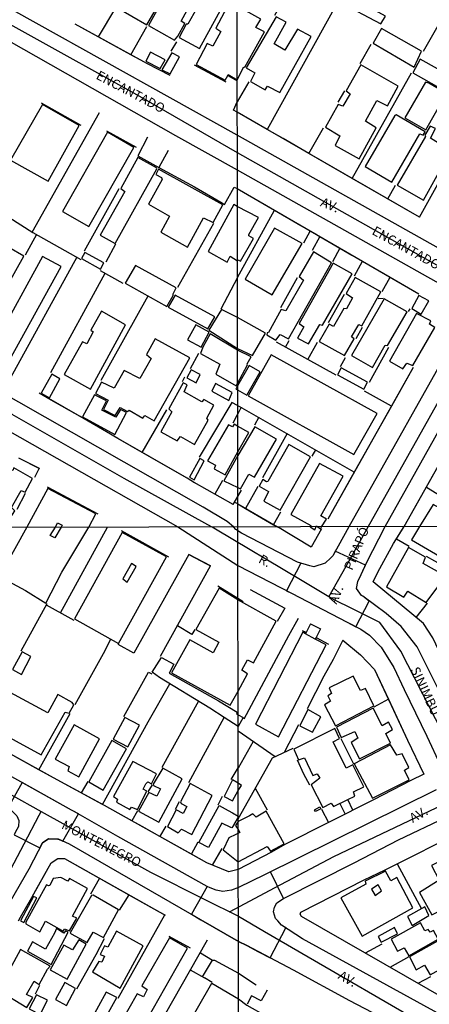
# Model space of a CAD drawing. Units: millimetres. Extents: x 180707 to 183128, y 1674279 to 1677054.
# Drawn here: x 182580 to 182690, y 1675262 to 1675527 of the extents above; entities that cross this region are included whole.
import ezdxf
from ezdxf.enums import TextEntityAlignment as Align

# ---------------------------------------------------------------- set-up
doc = ezdxf.new("R2010")
doc.units = ezdxf.units.MM
for name, color, linetype in [('V-CRUZAMENTO', 1, 'Continuous'), ('V-EDIFICACAO', 2, 'Continuous'), ('V-EIXO_DE_LOGRADOURO', 3, 'Continuous'), ('V-LOTE', 231, 'Continuous'), ('V-NOME_DOS_LOGRADOUROS', 2, 'Continuous'), ('V-QUADRA', 6, 'Continuous'), ('V-TESTADA', 3, 'Continuous'), ('X-LIMITE_1000', 7, 'Continuous')]:
    doc.layers.add(name, color=color, linetype=linetype)

# ---------------------------------------------------------------- blocks, each defined once
blk = doc.blocks.new('872BIIIP_img_geo')
at = {"layer": 'V-CRUZAMENTO'}
for points in [[(182673.97, 1675370.52), (182672.21, 1675371.8), (182671.91, 1675372.02), (182670.51, 1675373.89), (182670.9, 1675375.76), (182671.78, 1675377.64), (182672.94, 1675380.12), (182664.84, 1675383.89), (182664.19, 1675382.71), (182663.62, 1675382.17), (182662.09, 1675380.69), (182659.05, 1675379.68), (182658.03, 1675379.97), (182655.61, 1675380.66), (182651.79, 1675373.29), (182653.09, 1675372.61), (182668.02, 1675364.85), (182670.4, 1675363.62)], [(182579.83, 1675310.01), (182579.83, 1675310.01), (182578.96, 1675308.37), (182578.63, 1675307.8), (182585.58, 1675304.33), (182586.26, 1675305.65), (182587.84, 1675306.73), (182590.42, 1675306.65), (182590.52, 1675306.61), (182591.72, 1675306.09), (182595.93, 1675313.39), (182594.61, 1675314.15), (182594.08, 1675314.45), (182580.82, 1675321.81), (182576.99, 1675314.91), (182577.89, 1675314.4), (182579.39, 1675312.85), (182579.93, 1675311.63)], [(182628.75, 1675285.01), (182638.85, 1675279.2), (182638.85, 1675279.2), (182641.08, 1675278.04), (182644.21, 1675276.41), (182647.35, 1675274.77), (182651.53, 1675282.8), (182650.44, 1675283.52), (182649.41, 1675284.67), (182648.8, 1675285.36), (182648.3, 1675287.11), (182648.49, 1675288.4), (182649.11, 1675289.53), (182650.94, 1675290.7), (182647.41, 1675297.84), (182645.83, 1675297.06), (182638.83, 1675293.61), (182636.95, 1675292.95), (182634.63, 1675292.62), (182632.88, 1675292.95), (182631.22, 1675293.53), (182630.5, 1675293.93), (182626.21, 1675286.48)]]:
    blk.add_lwpolyline(points, close=True, dxfattribs=at)
at = {"layer": 'V-EDIFICACAO'}
for points in [[(182616.07, 1675547.35), (182611.73, 1675539.72), (182613.26, 1675538.66), (182611.98, 1675536.36), (182610.27, 1675537.13), (182606.17, 1675529.86), (182614.28, 1675525.18), (182618.34, 1675532.34), (182615.49, 1675534.06), (182617.13, 1675537.13), (182620.13, 1675535.48), (182624.14, 1675542.75), (182616.07, 1675547.35)], [(182636.75, 1675546.49), (182634.95, 1675542.9), (182627.58, 1675530.3), (182627.65, 1675529.64), (182625.24, 1675525.4), (182624.8, 1675525.37), (182622.94, 1675521.82), (182628.38, 1675518.83), (182638.03, 1675536.57), (182638.45, 1675537.41), (182640.03, 1675540.05), (182642.14, 1675544.1), (182638.83, 1675545.92), (182638.44, 1675546.13), (182636.96, 1675546.91)], [(182620.45, 1675535.19), (182622.97, 1675533.88), (182621.33, 1675530.84), (182618.67, 1675532.2), (182614.72, 1675525.04), (182621.66, 1675521.09), (182622.61, 1675522.12), (182624.47, 1675525.51), (182623.52, 1675526.17), (182626.04, 1675530.88), (182627.25, 1675530.44), (182629.95, 1675535.41), (182628.82, 1675536.21), (182630.46, 1675539.28), (182624.47, 1675542.64), (182620.45, 1675535.19)], [(182667.2, 1675533.67), (182665.91, 1675531.36), (182677.1, 1675525.41), (182678.28, 1675527.5), (182667.2, 1675533.67)], [(182635.96, 1675511.57), (182636.12, 1675511.85), (182638.49, 1675510.39), (182640.34, 1675513.88), (182640.58, 1675513.86), (182645.83, 1675523.32), (182643.56, 1675524.46), (182644.85, 1675526.68), (182638.46, 1675530.28), (182636.51, 1675531.34), (182632.76, 1675524.27), (182634.11, 1675523.36), (182631.96, 1675519.41), (182630.5, 1675520.14), (182627.54, 1675514.52), (182635.28, 1675510.36)], [(182640.89, 1675513.62), (182643.27, 1675512.31), (182642.07, 1675509.93), (182646.02, 1675507.76), (182646.63, 1675508.69), (182649.99, 1675506.99), (182658.36, 1675522.04), (182654.68, 1675523.99), (182651.3, 1675518.37), (182648.48, 1675520.05), (182651.62, 1675525.88), (182648.93, 1675527.36), (182640.89, 1675513.62)], [(182677.28, 1675524.21), (182674.99, 1675520.27), (182686.03, 1675513.86), (182687.94, 1675518.12), (182677.28, 1675524.21)], [(182615.27, 1675517.88), (182614.03, 1675515.4), (182617.86, 1675513.42), (182619.14, 1675515.83), (182615.27, 1675517.88)], [(182618.26, 1675513.13), (182620.56, 1675512), (182623.01, 1675516.6), (182620.93, 1675517.7), (182618.26, 1675513.13)], [(182667.74, 1675507.49), (182668.84, 1675506.7), (182666.83, 1675503.37), (182665.61, 1675503.83), (182662.2, 1675497.68), (182666.1, 1675495.42), (182664.82, 1675492.83), (182671.22, 1675489.22), (182675.79, 1675497.5), (182672.94, 1675499.34), (182676.03, 1675504.85), (182678.85, 1675503.43), (182681.71, 1675508.71), (182671.68, 1675514.44), (182667.74, 1675507.49)], [(182687.61, 1675515.98), (182685.69, 1675512.34), (182694.88, 1675507.12), (182696.93, 1675510.75), (182687.61, 1675515.98)], [(182689.91, 1675509.52), (182689.03, 1675509.76), (182683.52, 1675500.21), (182689.12, 1675496.98), (182694.67, 1675506.74), (182689.91, 1675509.52)], [(182577.69, 1675488.88), (182587.77, 1675483.22), (182596.09, 1675498.19), (182586.27, 1675503.78), (182577.69, 1675488.88)], [(182681.18, 1675501.05), (182680.8, 1675500.89), (182672.89, 1675487.15), (182680.04, 1675482.95), (182687.57, 1675495.93), (182688.44, 1675495.57), (182688.96, 1675496.49), (182681.18, 1675501.05)], [(182591.6, 1675475.08), (182598.69, 1675471.06), (182610.81, 1675492.28), (182603.69, 1675496.37), (182591.6, 1675475.08)], [(182690.38, 1675494.73), (182691.73, 1675497.34), (182690.29, 1675498.02), (182688.84, 1675495.54), (182689.09, 1675495.24), (182681.47, 1675482.16), (182688.52, 1675478.09), (182695.82, 1675491.32), (182690.38, 1675494.73)], [(182601.72, 1675468.72), (182605.74, 1675466.49), (182616.95, 1675486.51), (182616.88, 1675486.84), (182611.87, 1675489.54), (182607.27, 1675481.25), (182608.33, 1675480.48), (182601.72, 1675468.72)], [(182617.39, 1675486.47), (182616.69, 1675485.01), (182618.23, 1675484.24), (182618.34, 1675483.69), (182614.72, 1675477.01), (182620.38, 1675473.83), (182618.04, 1675469.49), (182625.17, 1675465.47), (182629.44, 1675473.36), (182632.03, 1675472.15), (182634.63, 1675476.83), (182617.39, 1675486.47)], [(182638.54, 1675476.45), (182637.61, 1675476.95), (182630.75, 1675464.37), (182635.78, 1675461.48), (182636.62, 1675463.07), (182638.57, 1675461.87), (182638.75, 1675462.12), (182639.41, 1675461.78), (182642.88, 1675467.84), (182641.67, 1675468.54), (182641.61, 1675468.87), (182644.26, 1675473.44)], [(182648.49, 1675470.65), (182640.68, 1675456.88), (182647.94, 1675452.73), (182655.93, 1675466.52), (182648.49, 1675470.65)], [(182570.57, 1675453.42), (182570.24, 1675453.31), (182569.21, 1675453.86), (182566.37, 1675448.85), (182565.96, 1675448.63), (182568.85, 1675446.77), (182566.15, 1675441.73), (182569.21, 1675440.01), (182570.05, 1675441.58), (182569.54, 1675442.21), (182581.27, 1675463.1), (182577.25, 1675465.43), (182570.57, 1675453.42)], [(182597.63, 1675464.08), (182596.75, 1675462.48), (182601.79, 1675459.63), (182602.71, 1675461.27), (182597.63, 1675464.08)], [(182655.13, 1675457.65), (182656.27, 1675456.62), (182651.61, 1675448.38), (182650.36, 1675448.8), (182646.89, 1675442.64), (182646.6, 1675442.56), (182646.48, 1675441.99), (182648.92, 1675440.58), (182650.02, 1675442.11), (182652.3, 1675440.95), (182663.85, 1675461.31), (182658.98, 1675464.23), (182655.13, 1675457.65)], [(182586.27, 1675462.99), (182573.52, 1675439.94), (182573.2, 1675440.01), (182572.17, 1675438.15), (182573.71, 1675436.98), (182577.36, 1675435.19), (182591.24, 1675460.36), (182586.27, 1675462.99)], [(182611.18, 1675460.58), (182608.48, 1675455.86), (182619.61, 1675449.58), (182621.37, 1675452.58), (182621.29, 1675452.94), (182622.17, 1675454.59), (182611.18, 1675460.58)], [(182655.13, 1675445.04), (182656.36, 1675444.17), (182654.7, 1675441.09), (182657.62, 1675439.52), (182660.71, 1675444.79), (182661.45, 1675444.55), (182669.35, 1675458.39), (182664.26, 1675461.19), (182655.13, 1675445.04)], [(182667.84, 1675448.96), (182667.1, 1675449.04), (182664.34, 1675444.25), (182663.19, 1675444.85), (182660.54, 1675440.23), (182667.28, 1675436.4), (182669.95, 1675440.89), (182669.19, 1675441.41), (182671.15, 1675444.78), (182671.94, 1675444.42), (182677.03, 1675453.52), (182670.18, 1675457.41), (182667.74, 1675453.04), (182669.44, 1675451.92), (182667.84, 1675448.96)], [(182621.84, 1675452.65), (182619.98, 1675449.4), (182630.64, 1675443.56), (182632.47, 1675446.84), (182621.84, 1675452.65)], [(182669.19, 1675436.41), (182674.8, 1675433.21), (182678.2, 1675439.17), (182678.89, 1675439.09), (182684.1, 1675448.14), (182677.99, 1675451.61), (182669.19, 1675436.41)], [(182687.28, 1675452.52), (182685.38, 1675449.05), (182687.93, 1675447.57), (182689.94, 1675451.07), (182687.28, 1675452.52)], [(182598.18, 1675439.58), (182596.97, 1675440.09), (182592.08, 1675431.32), (182599.13, 1675427.41), (182608.55, 1675444.65), (182602.08, 1675448.3), (182599.24, 1675443.26), (182599.89, 1675442.75), (182598.18, 1675439.58)], [(182638.6, 1675438.27), (182642.62, 1675436.4), (182646.12, 1675442.44), (182638.59, 1675446.65), (182634.33, 1675448.78), (182630.94, 1675443.19)], [(182686.68, 1675447.67), (182679.38, 1675434.88), (182682.97, 1675432.82), (182684.04, 1675434.35), (182685.68, 1675433.72), (182691.52, 1675443.92), (182690.12, 1675444.83), (182690.47, 1675445.73), (182686.68, 1675447.67)], [(182627.39, 1675444.69), (182625.17, 1675440.6), (182628.82, 1675438.63), (182630.97, 1675442.68), (182627.39, 1675444.69)], [(182614.14, 1675436.69), (182615.41, 1675435.63), (182612.35, 1675430.23), (182608.15, 1675432.38), (182605.48, 1675427.63), (182602.12, 1675429.28), (182600.48, 1675426.25), (182603.91, 1675424.42), (182602.67, 1675421.94), (182605.77, 1675420.33), (182607.12, 1675422.48), (182609.06, 1675421.39), (182609.5, 1675421.72), (182613.22, 1675419.64), (182613.7, 1675420.33), (182616.25, 1675418.9), (182625.82, 1675435.81), (182616.51, 1675440.93), (182614.14, 1675436.69)], [(182631.3, 1675442.28), (182629.29, 1675438.7), (182628.71, 1675436.98), (182633.89, 1675434.1), (182632.8, 1675431.43), (182638.21, 1675428.33), (182638.62, 1675428.96), (182641.28, 1675433.97), (182641.23, 1675434.23), (182642.24, 1675436.08), (182638.61, 1675437.89)], [(182647.66, 1675436.61), (182641.44, 1675425.65), (182669.81, 1675409.85), (182676.09, 1675420.86), (182647.66, 1675436.61)], [(182626.12, 1675432.56), (182625.02, 1675430.45), (182627.5, 1675429.13), (182628.56, 1675431.29), (182626.12, 1675432.56)], [(182638.62, 1675427.21), (182641.06, 1675425.83), (182644.67, 1675432.08), (182641.74, 1675433.75), (182638.62, 1675428.25), (182638.19, 1675427.44)], [(182666.42, 1675433.16), (182665.46, 1675431.26), (182672.52, 1675427.42), (182673.48, 1675429.26), (182666.42, 1675433.16)], [(182588.79, 1675431.4), (182585.94, 1675426.28), (182588.13, 1675425.11), (182590.87, 1675430.19), (182588.79, 1675431.4)], [(182624.29, 1675426.68), (182625.09, 1675428.55), (182624.03, 1675429.13), (182620.16, 1675422.16), (182621, 1675421.32), (182618.04, 1675415.98), (182622.39, 1675413.5), (182623.34, 1675414.67), (182627.07, 1675412.55), (182630.68, 1675419.05), (182630.35, 1675419.6), (182632.25, 1675423.14), (182629.55, 1675424.64), (182629.04, 1675424.02), (182624.29, 1675426.68)], [(182632.73, 1675428.91), (182631.7, 1675426.87), (182636.27, 1675424.38), (182637.15, 1675426.46), (182632.73, 1675428.91)], [(182602.23, 1675421.72), (182603.4, 1675424.24), (182600.26, 1675425.88), (182596.97, 1675419.96), (182605.63, 1675415.22), (182608.84, 1675421.1), (182607.2, 1675421.94), (182605.96, 1675419.85), (182602.23, 1675421.72)], [(182638.65, 1675410.57), (182641.6, 1675415.79), (182638.64, 1675417.44), (182637.69, 1675418.03), (182637.29, 1675417.3), (182636.2, 1675417.81), (182630.53, 1675408.13), (182632.69, 1675407.04), (182632.32, 1675406.05), (182635.32, 1675404.41)], [(182638.66, 1675400.99), (182639.41, 1675400.64), (182641.6, 1675404.54), (182643.2, 1675403.77), (182649.02, 1675414), (182643.29, 1675417.3), (182638.65, 1675409.61), (182634.9, 1675402.83)], [(182646.75, 1675402.64), (182646.41, 1675402.52), (182645.44, 1675403.15), (182644.38, 1675401.4), (182646.93, 1675399.9), (182645.67, 1675397.34), (182650.02, 1675394.89), (182658.19, 1675409.23), (182652.35, 1675412.57), (182646.75, 1675402.64)], [(182628.49, 1675408.75), (182625.68, 1675403.82), (182626.96, 1675403.02), (182629.69, 1675408.17), (182628.49, 1675408.75)], [(182578.6, 1675406.27), (182578.27, 1675405.57), (182577.94, 1675405.65), (182572.54, 1675395.54), (182577.61, 1675392.76), (182578.82, 1675394.73), (182577.98, 1675395.64), (182580.57, 1675400.21), (182581.6, 1675399.77), (182583.6, 1675403.42), (182578.6, 1675406.27)], [(182659.76, 1675390.69), (182660.9, 1675389.95), (182661.17, 1675390.47), (182662.45, 1675392.47), (182660.92, 1675393.42), (182666.97, 1675404.05), (182660.62, 1675407.49), (182652.91, 1675393.79), (182658.28, 1675390.77), (182658.14, 1675390.47), (182659.37, 1675389.66)], [(182582.06, 1675390.35), (182574.67, 1675377.09), (182581.73, 1675373.34), (182587.16, 1675370), (182591.47, 1675378.28), (182598.67, 1675390.38), (182600.59, 1675393.92), (182587.73, 1675400.75)], [(182697.72, 1675390.53), (182698.68, 1675392.28), (182691.13, 1675396.4), (182687.45, 1675390.52), (182685.29, 1675386.94), (182692.85, 1675382.56)], [(182591.26, 1675390.36), (182589.54, 1675387.5), (182588.35, 1675388.09), (182589.76, 1675390.36), (182590.33, 1675391.56), (182591.54, 1675390.92)], [(182594.81, 1675365.72), (182606.65, 1675359.18), (182619.52, 1675382.4), (182607.6, 1675388.9), (182594.81, 1675365.72)], [(182684.45, 1675384.93), (182678.57, 1675374.34), (182683.21, 1675371.6), (182684.27, 1675373.14), (182689.27, 1675370.14), (182694.53, 1675377.19), (182688.47, 1675380.62), (182689.05, 1675382.34), (182684.45, 1675384.93)], [(182607.82, 1675376.48), (182608.94, 1675375.64), (182611.41, 1675379.82), (182610.18, 1675380.58), (182607.82, 1675376.48)], [(182638.71, 1675370.88), (182633.7, 1675374.03), (182627.38, 1675362.89), (182633.55, 1675359.47), (182632.06, 1675356.67), (182625.82, 1675360.11), (182620.91, 1675351.29), (182636.67, 1675342.57), (182638.75, 1675346.35), (182641.31, 1675351.04), (182639.74, 1675352.02), (182641.24, 1675354.73), (182642.88, 1675353.92), (182648.98, 1675365.1)], [(182659.48, 1675360.32), (182656.85, 1675361.74), (182656.11, 1675362.14), (182643.47, 1675337.52), (182649.64, 1675334.12), (182662.42, 1675358.74)], [(182578.17, 1675352.17), (182580.64, 1675350.82), (182583.15, 1675355.62), (182580.78, 1675356.89), (182578.17, 1675352.17)], [(182638.76, 1675340.02), (182640.15, 1675339.26), (182638.75, 1675336.82), (182635.06, 1675339.24), (182631.17, 1675341.79), (182617.68, 1675350.03), (182615.71, 1675351.42), (182618.16, 1675355.36), (182621.47, 1675353.58), (182620.28, 1675351.15), (182633.48, 1675343.78), (182638.5, 1675340.71), (182638.36, 1675340.38)], [(182663.19, 1675347.2), (182663.81, 1675345.7), (182662.86, 1675345.12), (182663.52, 1675343.62), (182661.99, 1675342.71), (182664.87, 1675337.05), (182675.21, 1675342.42), (182672.94, 1675347.09), (182671.63, 1675346.54), (182669.66, 1675350.41), (182663.19, 1675347.2)], [(182577.62, 1675345.95), (182572.39, 1675336.58), (182585.91, 1675329.24), (182592.37, 1675340.69), (182593.39, 1675340.43), (182594.66, 1675342.72), (182594.23, 1675343.34), (182590.34, 1675345.41), (182587.69, 1675340.54), (182577.62, 1675345.95)], [(182657.49, 1675341.43), (182655.3, 1675337.08), (182658.77, 1675335.37), (182660.93, 1675339.49), (182657.49, 1675341.43)], [(182675.03, 1675341.76), (182665.13, 1675336.72), (182666.41, 1675333.94), (182670.1, 1675335.51), (182670.9, 1675333.72), (182669.11, 1675332.55), (182671.34, 1675328.17), (182679.7, 1675332.37), (182678.42, 1675335), (182680.18, 1675336.1), (182679.08, 1675338.03), (182677.4, 1675337.08), (182675.03, 1675341.76)], [(182589.65, 1675328.11), (182593.46, 1675326.12), (182593.03, 1675324.99), (182596.01, 1675323.39), (182601.6, 1675333.53), (182594.74, 1675337.34), (182589.65, 1675328.11)], [(182605.2, 1675333.46), (182609.12, 1675331.38), (182612.25, 1675337.2), (182608.4, 1675339.31), (182605.2, 1675333.46)], [(182668.22, 1675317.3), (182670.06, 1675318.2), (182669.77, 1675319.37), (182672.51, 1675320.64), (182669.55, 1675326.6), (182667.72, 1675325.69), (182664.25, 1675332.77), (182666, 1675333.61), (182664.73, 1675336.35), (182653.73, 1675330.8), (182655.01, 1675327.91), (182656.62, 1675328.42), (182658.84, 1675323.68), (182660.01, 1675324.15), (182660.71, 1675322.95), (182658.41, 1675321.19), (182661.51, 1675315.16), (182663.78, 1675316.3), (182664.4, 1675315.42)], [(182598.73, 1675322.01), (182602.55, 1675319.76), (182608.8, 1675330.84), (182604.87, 1675333.13), (182598.73, 1675322.01)], [(182679.7, 1675331.97), (182669.95, 1675326.82), (182674.84, 1675317.61), (182684.67, 1675322.58), (182683.46, 1675325.1), (182684.6, 1675325.83), (182682.77, 1675329.48), (182681.35, 1675329.19), (182679.7, 1675331.97)], [(182610.54, 1675327.46), (182605.31, 1675318.05), (182606.4, 1675317.32), (182606.14, 1675316.56), (182609.71, 1675314.56), (182610.14, 1675315.22), (182611.74, 1675314.6), (182614.28, 1675319.47), (182613.27, 1675320.01), (182613.96, 1675321.47), (182614.54, 1675322.01), (182615.48, 1675321.43), (182616.83, 1675324.15), (182610.54, 1675327.46)], [(182614.79, 1675319.14), (182612.07, 1675314.16), (182617.44, 1675311.18), (182623.73, 1675322.81), (182618.53, 1675325.68), (182615.96, 1675321.39), (182616.06, 1675321.07), (182617.92, 1675320.12), (182616.97, 1675318.16), (182614.79, 1675319.14)], [(182625.87, 1675321.57), (182623.26, 1675316.67), (182623.44, 1675316.23), (182625, 1675315.4), (182624.02, 1675313.47), (182622.17, 1675314.53), (182619.77, 1675309.98), (182622.68, 1675308.31), (182623.59, 1675309.33), (182626.31, 1675307.84), (182631.8, 1675318.38), (182625.87, 1675321.57)], [(182638.79, 1675321.69), (182637.24, 1675322.58), (182635, 1675318.11), (182637.23, 1675316.92), (182638.79, 1675319.65), (182639.63, 1675321.03)], [(182638.8, 1675312.56), (182637.62, 1675310.53), (182637.61, 1675310.5), (182637.1, 1675309.62), (182636.81, 1675309.76), (182634.39, 1675310.92), (182630.82, 1675304.37), (182628.26, 1675305.73), (182633.64, 1675315.64), (182636.13, 1675314.28), (182637.28, 1675313.65), (182638.8, 1675312.82)], [(182638.19, 1675310.1), (182638.74, 1675309.23), (182639.24, 1675308.44), (182637.81, 1675307.74), (182636.65, 1675307.17), (182636.29, 1675307), (182634.77, 1675303.73), (182638.82, 1675300.56), (182646.53, 1675304.61), (182647.48, 1675303.37), (182651.1, 1675305.41), (182646.28, 1675314.11), (182643.58, 1675312.57), (182642.74, 1675313.41), (182641.8, 1675312.92), (182638.8, 1675311.33), (182638.42, 1675310.79), (182638.07, 1675310.29)], [(182659.29, 1675314.53), (182660.68, 1675315.27), (182660.99, 1675314.75), (182659.54, 1675314.05), (182659.29, 1675314.53)], [(182693.58, 1675301.1), (182690.7, 1675299.53), (182692.74, 1675295.59), (182687.45, 1675292.33), (182690.77, 1675286.27), (182696.54, 1675289.19), (182699.03, 1675284.81), (182703.23, 1675287.37), (182696.98, 1675298.47), (182695.48, 1675297.89), (182693.58, 1675301.1)], [(182672.83, 1675295.37), (182673.02, 1675294.56), (182666.37, 1675290.91), (182672.1, 1675280.57), (182685.69, 1675288.17), (182681.38, 1675296.32), (182679.74, 1675295.48), (182678.28, 1675298.03), (182672.83, 1675295.37)], [(182590.15, 1675282.9), (182591.83, 1675281.96), (182592.19, 1675282.59), (182593.49, 1675282), (182595.44, 1675285.4), (182594.29, 1675285.94), (182598.3, 1675293.42), (182593.54, 1675296.07), (182593.06, 1675295.34), (182591.17, 1675296.36), (182589.14, 1675296.1), (182588.2, 1675294.21), (182587.87, 1675294.07), (182587.32, 1675294.4), (182581.8, 1675284.33), (182581.8, 1675283.9), (182585.58, 1675281.79), (182587.11, 1675284.62)], [(182674.55, 1675293.17), (182675.57, 1675291.53), (182677.22, 1675292.74), (182676.34, 1675294.34), (182674.55, 1675293.17)], [(182580.35, 1675284.73), (182581.29, 1675284.22), (182584.78, 1675290.84), (182583.84, 1675291.24), (182580.35, 1675284.73)], [(182684.23, 1675285.87), (182685.44, 1675283.42), (182689.93, 1675286.13), (182688.91, 1675288.46), (182684.23, 1675285.87)], [(182589.5, 1675281.41), (182587.11, 1675277.06), (182583.54, 1675279.1), (182582.2, 1675276.52), (182588.56, 1675272.96), (182593.19, 1675281.65), (182592.45, 1675282.04), (182592.01, 1675281.39), (182591.05, 1675281.89), (182590.01, 1675282.61)], [(182606.14, 1675281.97), (182603.82, 1675277.65), (182602.87, 1675278.01), (182601.78, 1675275.68), (182602.87, 1675275.21), (182602.18, 1675273.65), (182601.38, 1675273.83), (182599.64, 1675271), (182607.09, 1675266.67), (182613.27, 1675277.97), (182606.14, 1675281.97)], [(182676.38, 1675280.46), (182677.15, 1675278.97), (182681.57, 1675281.23), (182680.73, 1675282.87), (182676.38, 1675280.46)], [(182687.7, 1675284.19), (182679.88, 1675279.81), (182681.57, 1675276.59), (182683.32, 1675277.43), (182684.56, 1675275.35), (182692.41, 1675279.77), (182691.21, 1675282.11), (182690.3, 1675281.63), (182689.78, 1675282.4), (182688.91, 1675282.03), (182687.7, 1675284.19)], [(182588.3, 1675271.58), (182592.88, 1675269.03), (182597.97, 1675278.48), (182595.97, 1675279.61), (182594.34, 1675276.88), (182591.97, 1675278.19), (182588.3, 1675271.58)], [(182613.34, 1675264.27), (182611.67, 1675265.07), (182604.98, 1675253.34), (182609.96, 1675250.5), (182625.22, 1675277.39), (182620.32, 1675280.12), (182612.9, 1675267.22), (182614.36, 1675266.31), (182613.34, 1675264.27)], [(182692.27, 1675279.22), (182684.78, 1675275.02), (182686.53, 1675271.59), (182688.8, 1675272.79), (182690.33, 1675270.24), (182696.29, 1675273.52), (182694.57, 1675276.7), (182693.98, 1675276.74), (182692.27, 1675279.22)], [(182580.35, 1675277.03), (182574.32, 1675266.09), (182582.06, 1675261.48), (182583.63, 1675264.11), (182581.98, 1675264.89), (182583.98, 1675268.53), (182585.36, 1675267.58), (182587.62, 1675271.69), (182588.29, 1675272.55), (182580.35, 1675277.03)], [(182589.72, 1675263.58), (182592.7, 1675261.95), (182595.1, 1675266.53), (182592.23, 1675268.16), (182589.72, 1675263.58)], [(182638.88, 1675263.76), (182641.09, 1675262.04), (182646.22, 1675259.23), (182644.26, 1675255.72), (182643.76, 1675256.05), (182643.1, 1675254.72), (182641.28, 1675255.63), (182638.9, 1675251.74), (182633.44, 1675248.87), (182631.81, 1675249.68), (182630.34, 1675247.12), (182625.62, 1675244.69), (182620.13, 1675247.84), (182631.7, 1675267.94)], [(182584.67, 1675264.86), (182582.64, 1675261.11), (182585.62, 1675259.52), (182587.58, 1675263.37), (182584.67, 1675264.86)], [(182603.38, 1675265.58), (182599.24, 1675258.03), (182599.31, 1675257.7), (182601.86, 1675256.28), (182606.18, 1675264.13), (182603.38, 1675265.58)]]:
    blk.add_lwpolyline(points, close=True, dxfattribs=at)
blk.add_lwpolyline([(182593.97, 1675281.24), (182593.97, 1675281.25), (182598.26, 1675278.85), (182599.82, 1675281.64), (182602.62, 1675280.19), (182606.65, 1675287.67), (182599.82, 1675291.56), (182599.39, 1675291.49), (182593.66, 1675281.45), (182593.97, 1675281.25)], dxfattribs=at)
at = {"layer": 'V-EIXO_DE_LOGRADOURO'}
for points in [[(182663.12, 1675371.67), (182667.74, 1675379.88), (182673.7, 1675390.49), (182703.59, 1675443.72)], [(182636.42, 1675287.16), (182648.69, 1675293.65), (182664.47, 1675302), (182693.79, 1675315.97)], [(182156.38, 1675414.77), (182195.49, 1675428.69), (182259.82, 1675450.18), (182270.35, 1675453.8), (182278.17, 1675456.49), (182285.43, 1675458.98), (182309.59, 1675467.29), (182313.71, 1675468.7), (182337.49, 1675476.88), (182360.01, 1675484.62), (182419.2, 1675504.47), (182428.35, 1675507.54), (182431.93, 1675508.74), (182452.91, 1675516.14), (182492.38, 1675530.05), (182521.38, 1675540.09), (182531.07, 1675543.44), (182532.83, 1675544.05), (182540.41, 1675544.4), (182546.36, 1675542.21), (182549.04, 1675541.23), (182612.31, 1675506.01), (182638.52, 1675490.95), (182699.57, 1675456.45)], [(182701.45, 1675319.84), (182700.94, 1675320.85), (182697.25, 1675328.07), (182682.43, 1675357.1), (182676.82, 1675364.74), (182670.01, 1675368.14), (182664.03, 1675371.13), (182663.12, 1675371.67), (182655.51, 1675376.21), (182632.65, 1675389.84), (182631.78, 1675390.36), (182630.65, 1675390.98), (182608.21, 1675403.42), (182578.16, 1675420.59), (182518.76, 1675454.93), (182458.66, 1675488.75), (182448.07, 1675495.32), (182429.36, 1675506.92), (182428.35, 1675507.54)], [(182313.71, 1675468.7), (182333.61, 1675457.26), (182378.05, 1675431.73), (182411.45, 1675413.15), (182416.76, 1675410.04), (182424.17, 1675405.69), (182434.54, 1675399.61), (182444.32, 1675393.87), (182451.46, 1675390.14), (182457.83, 1675386.26), (182463.87, 1675382.59), (182465.18, 1675381.79), (182490.11, 1675368.3), (182539.97, 1675339.56), (182577.57, 1675318.68), (182585.93, 1675314.03), (182592.55, 1675310.36), (182615.21, 1675297.77), (182629.82, 1675290.46), (182638.84, 1675285.95), (182645.88, 1675281.86), (182698.92, 1675251.04)], [(182585.4, 1675313.03), (182585.93, 1675314.03)], [(182372.89, 1675177.21), (182373.89, 1675177.17), (182383.7, 1675176.76), (182385.51, 1675176.68), (182422.68, 1675174.03), (182434.18, 1675176.83), (182508.53, 1675208.16), (182530.8, 1675218.55), (182566.05, 1675276.47), (182581.34, 1675305.36), (182585.4, 1675313.03)]]:
    blk.add_lwpolyline(points, dxfattribs=at)
at = {"layer": 'V-LOTE'}
for points in [[(182683.3, 1675390.51), (182791.67, 1675582.99)], [(182648.6, 1675527.76), (182654.05, 1675537.52), (182665.42, 1675531.19), (182646.53, 1675497.13)], [(182688.55, 1675518.12), (182697.79, 1675534.52)], [(182605.82, 1675529.78), (182601.22, 1675521.98)], [(182613.47, 1675515.26), (182595.01, 1675525.37)], [(182610.01, 1675517.15), (182614.22, 1675524.77)], [(182622.24, 1675520.62), (182620.74, 1675518.14)], [(182671.52, 1675514.78), (182674.44, 1675520.03)], [(182669.38, 1675483.94), (182685.27, 1675512.28)], [(182641.6, 1675509.91), (182638.5, 1675504.52)], [(182665.59, 1675504.4), (182667.39, 1675507.49)], [(182638.51, 1675501.76), (182637.54, 1675502.28), (182638.5, 1675504.52)], [(182583.52, 1675469.52), (182601.6, 1675501.64)], [(182687.44, 1675473.53), (182638.51, 1675501.76)], [(182657.73, 1675490.65), (182661.72, 1675497.58)], [(182614.42, 1675495.01), (182611.81, 1675489.98)], [(182687.44, 1675473.53), (182698.53, 1675493.51)], [(182620.02, 1675491.47), (182617.51, 1675486.86)], [(182606.73, 1675481.12), (182597.47, 1675464.46)], [(182635.09, 1675476.99), (182637.74, 1675481.62), (182638.54, 1675481.21)], [(182638.54, 1675481.21), (182687.23, 1675452.96)], [(182678.95, 1675478.46), (182681, 1675482.18)], [(182638.57, 1675457.36), (182648.54, 1675475.42)], [(182577.19, 1675473.53), (182583.65, 1675469.44), (182596.53, 1675462.23)], [(182622.61, 1675454.76), (182632.26, 1675471.97)], [(182658.08, 1675469.89), (182656.35, 1675466.62)], [(182584.66, 1675468.87), (182581.63, 1675463.32)], [(182660.73, 1675468.35), (182658.67, 1675464.6)], [(182605.83, 1675466.27), (182603.23, 1675461.47)], [(182666.1, 1675465.24), (182664.08, 1675461.56)], [(182595.45, 1675462.83), (182577.69, 1675430.42)], [(182669.99, 1675457.81), (182672.15, 1675461.74)], [(182607.92, 1675455.74), (182601.85, 1675459.12)], [(182602.99, 1675458.48), (182588.42, 1675431.76)], [(182638.57, 1675457.36), (182634.12, 1675448.9)], [(182650.22, 1675449.29), (182654.68, 1675457.38)], [(182677.44, 1675453.62), (182679.54, 1675457.44)], [(182601.97, 1675429.79), (182614.59, 1675452.41)], [(182663.01, 1675445.25), (182667.28, 1675452.89)], [(182676.35, 1675451.71), (182677.66, 1675451.78)], [(182684.48, 1675448.21), (182684.98, 1675448.94)], [(182670.41, 1675440.96), (182672.12, 1675444.06)], [(182651.46, 1675438.69), (182652.5, 1675440.44)], [(182665.04, 1675431.11), (182649.05, 1675440.04)], [(182657.48, 1675435.33), (182660.1, 1675440.02)], [(182673.99, 1675429.29), (182679.21, 1675438.71)], [(182628.17, 1675436.97), (182625.85, 1675432.84)], [(182666.27, 1675433.49), (182667.56, 1675435.94)], [(182685.77, 1675433.21), (182662.82, 1675392.54)], [(182623.87, 1675429.43), (182624.5, 1675430.69)], [(182596.39, 1675420.06), (182588.55, 1675424.49)], [(182679.9, 1675422.8), (182672.68, 1675426.83)], [(182613.01, 1675410.43), (182619.59, 1675421.81)], [(182638.63, 1675423.05), (182637.09, 1675423.8), (182628.32, 1675409.18)], [(182669.93, 1675405.13), (182638.63, 1675423.05)], [(182639.61, 1675422.55), (182638.63, 1675420.62)], [(182637.4, 1675418.39), (182638.63, 1675420.62)], [(182644.29, 1675419.86), (182643.12, 1675417.77)], [(182625.11, 1675403.48), (182605.44, 1675414.8)], [(182651.89, 1675415.49), (182645.28, 1675403.56)], [(182659.52, 1675411.11), (182658.51, 1675409.41)], [(182579.82, 1675408.96), (182585.49, 1675406.13)], [(182585.35, 1675406.2), (182584.12, 1675403.73)], [(182637.44, 1675396.43), (182627, 1675402.35)], [(182634.58, 1675402.84), (182632.52, 1675399.22)], [(182644.04, 1675401.28), (182640.71, 1675395.36)], [(182689.28, 1675401.09), (182706.52, 1675390.55)], [(182581.59, 1675399.36), (182579.33, 1675395.09)], [(182637.44, 1675396.43), (182638.67, 1675398.62)], [(182638.67, 1675398.62), (182639.63, 1675400.3)], [(182638.67, 1675396.58), (182637.74, 1675397.06)], [(182638.67, 1675396.58), (182649.29, 1675390.46)], [(182648.29, 1675391.03), (182650.22, 1675394.45)], [(182591.05, 1675367.4), (182603.69, 1675390.38)], [(182661.17, 1675389.87), (182658.33, 1675385.02), (182649.29, 1675390.46)], [(182738, 1675348.33), (182730.67, 1675344.59), (182715.71, 1675337.65), (182704.56, 1675332.2), (182691.04, 1675360.69), (182688.51, 1675364.51), (182674.99, 1675375.69), (182676.24, 1675378.29), (182680.49, 1675385.96), (182683.3, 1675390.51)], [(182681.25, 1675387.2), (182684.69, 1675385.22)], [(182617.91, 1675355.78), (182631.31, 1675379.99), (182625.55, 1675382.98), (182610.75, 1675356.58), (182606.55, 1675358.91)], [(182689.19, 1675382.55), (182693.69, 1675380.09)], [(182642.02, 1675373.64), (182651.27, 1675368.59)], [(182587.41, 1675369.8), (182580.44, 1675357.12)], [(182587.26, 1675369.53), (182594.65, 1675365.39)], [(182686.54, 1675366.14), (182689.58, 1675369.92)], [(182651.27, 1675368.59), (182649.25, 1675365.05)], [(182627.12, 1675362.91), (182626.38, 1675361.54), (182622.47, 1675363.92)], [(182640.36, 1675338.95), (182652.34, 1675361.31), (182654.96, 1675365.91)], [(182658.19, 1675364.45), (182657.04, 1675362.13)], [(182658.19, 1675364.45), (182660.88, 1675363.11)], [(182657.04, 1675362.13), (182656.85, 1675361.74)], [(182660.88, 1675363.11), (182659.7, 1675360.77)], [(182594.99, 1675342.76), (182602.67, 1675356.43), (182604.64, 1675360.29)], [(182666.9, 1675360.04), (182664.27, 1675354.88), (182661.75, 1675350.36), (182657.32, 1675341.59)], [(182659.7, 1675360.77), (182659.48, 1675360.32)], [(182666.9, 1675360.04), (182671.58, 1675356.12), (182675.39, 1675352.15), (182684.2, 1675333.17), (182688.61, 1675324.11), (182685.08, 1675322.36)], [(182608.1, 1675339.53), (182614.7, 1675351.44), (182615.59, 1675350.96)], [(182602.37, 1675315.94), (182614.64, 1675338.11), (182620.46, 1675348.31)], [(182628.14, 1675343.62), (182618.32, 1675325.84)], [(182679.12, 1675344.2), (182675.15, 1675342.06)], [(182585.29, 1675325.22), (182593.7, 1675340.31)], [(182625.57, 1675321.85), (182635.06, 1675339.24)], [(182654.99, 1675337.29), (182651.12, 1675329.9)], [(182638.82, 1675298.49), (182636.25, 1675297.82), (182630.4, 1675300.26), (182602.9, 1675315.66), (182589.19, 1675323.07), (182567.85, 1675334.92)], [(182648.69, 1675328.75), (182638.77, 1675335.65)], [(182642.79, 1675332.84), (182638.78, 1675325.72)], [(182666.37, 1675333.65), (182669.7, 1675326.88)], [(182638.8, 1675312.12), (182647.97, 1675328.41), (182653.56, 1675331.07)], [(182654.64, 1675327.88), (182656.34, 1675324.2), (182657.93, 1675321.23)], [(182636.86, 1675322.65), (182638.78, 1675325.8)], [(182596.69, 1675319.02), (182598.55, 1675322.14)], [(182615.7, 1675321.21), (182614.52, 1675319.33)], [(182646.64, 1675314.45), (182643.4, 1675320.21)], [(182621.92, 1675314.68), (182623.06, 1675316.69)], [(182633.43, 1675315.88), (182634.61, 1675318.15)], [(182675.11, 1675317.22), (182651.34, 1675305.22)], [(182667.51, 1675313.44), (182666.09, 1675316.25)], [(182669.54, 1675314.45), (182668.22, 1675317.3)], [(182611.75, 1675314.26), (182610.25, 1675311.51)], [(182661.17, 1675314.67), (182663.03, 1675311.12)], [(182617.75, 1675307.29), (182619.48, 1675310.14)], [(182626.21, 1675302.59), (182628.04, 1675305.88)], [(182681.43, 1675300.02), (182696.4, 1675307.5)], [(182631.9, 1675299.64), (182634.46, 1675304.13)], [(182647.68, 1675303.16), (182638.82, 1675298.49)], [(182583.93, 1675291.92), (182588.6, 1675300.29), (182590.38, 1675301.4), (182592.19, 1675301.4), (182619.14, 1675286.23)], [(182678.12, 1675298.32), (182678.19, 1675298.36)], [(182678.19, 1675298.36), (182681.43, 1675300.02)], [(182681.43, 1675300.02), (182687.97, 1675287.94)], [(182599.23, 1675291.95), (182601.55, 1675296.06)], [(182708.33, 1675255.86), (182695.19, 1675263.21), (182655.8, 1675285.9), (182655.45, 1675286.52), (182655.57, 1675287.07), (182672.59, 1675295.71)], [(182606.95, 1675287.57), (182609.49, 1675291.7)], [(182606.58, 1675263.92), (182619.07, 1675286.27)], [(182595.45, 1675266.44), (182600.65, 1675275.66), (182602.86, 1675279.95)], [(182616.75, 1675255.4), (182630.54, 1675279.57)], [(182672.92, 1675276.11), (182677.41, 1675278.55)], [(182628.68, 1675276.15), (182631.9, 1675274.15), (182632.38, 1675274.15), (182638.87, 1675270.67)], [(182629.22, 1675269.71), (182631.91, 1675274.15)], [(182679.59, 1675272.28), (182684.68, 1675275.15)], [(182625.93, 1675271.57), (182629.76, 1675269.4)], [(182631.84, 1675268.15), (182629.76, 1675269.4)], [(182638.87, 1675270.67), (182643.62, 1675267.54)], [(182687.11, 1675267.97), (182690.48, 1675269.76)], [(182584.39, 1675265.12), (182585.57, 1675267.42)], [(182646.56, 1675266.12), (182644.99, 1675263.2), (182642.33, 1675264.59), (182641.17, 1675262.36)]]:
    blk.add_lwpolyline(points, dxfattribs=at)
at = {"layer": 'V-QUADRA'}
for points in [[(182701.3, 1675460.29), (182638.51, 1675495.59), (182638.51, 1675495.59), (182548.53, 1675545.79), (182540.69, 1675550.16), (182539.4, 1675551.26), (182538.68, 1675552.7), (182538.64, 1675555.46), (182539.3, 1675557.6), (182541.5, 1675561.76), (182545.5, 1675568.87), (182555.2, 1675586.12), (182560.18, 1675594.54), (182578.07, 1675626.26), (182578.25, 1675626.57), (182579.16, 1675627.23), (182580.56, 1675627.68), (182581.82, 1675627.75), (182583.76, 1675627.17), (182584.93, 1675626.82), (182638.36, 1675596.82), (182676.11, 1675576.49), (182745.24, 1675537.79)], [(182692.56, 1675346.78), (182686.79, 1675358.23), (182682.5, 1675363.69), (182678.53, 1675367.19), (182672.21, 1675371.8), (182671.91, 1675372.02), (182670.51, 1675373.89), (182670.9, 1675375.76), (182671.78, 1675377.64), (182673.23, 1675380.75), (182678.22, 1675390.5), (182706.96, 1675441.84)], [(182715.82, 1675247.02), (182656.05, 1675279.85), (182650.44, 1675283.52), (182650.44, 1675283.52), (182649.41, 1675284.67), (182648.8, 1675285.36), (182648.3, 1675287.11), (182648.49, 1675288.4), (182649.11, 1675289.53), (182650.94, 1675290.7), (182651.1, 1675290.78), (182669.89, 1675300.24), (182681.81, 1675306.48), (182694.59, 1675312.56)], [(182558.53, 1675531.21), (182577.26, 1675520.9), (182621.95, 1675495.51), (182638.53, 1675486.27), (182697.58, 1675453.05)], [(182699.2, 1675444.98), (182668.48, 1675390.49), (182664.19, 1675382.71), (182663.62, 1675382.17), (182662.09, 1675380.69), (182659.05, 1675379.68), (182658.03, 1675379.97), (182654.69, 1675380.93), (182639.7, 1675388.74), (182639.7, 1675388.74), (182638.17, 1675389.71), (182637.5, 1675390.44), (182635.84, 1675391.87), (182629.35, 1675395.77), (182451.98, 1675496.69)], [(182691.95, 1675319.84), (182645.83, 1675297.06), (182638.83, 1675293.61), (182636.95, 1675292.95), (182634.63, 1675292.62), (182632.88, 1675292.95), (182631.22, 1675293.53), (182630.5, 1675293.93), (182606.46, 1675307.31), (182594.61, 1675314.15), (182594.08, 1675314.45), (182579.62, 1675322.47), (182544.56, 1675341.93), (182482.66, 1675376.7), (182471.11, 1675383.26), (182466.06, 1675386.34), (182459.81, 1675390.15), (182439.73, 1675401.46), (182421.67, 1675411.64)], [(182421.77, 1675500.71), (182424.67, 1675500.73), (182427.28, 1675500.39), (182430.44, 1675499.61), (182433.28, 1675498.52), (182439.32, 1675495.17), (182445.28, 1675491.7), (182445.28, 1675491.7), (182465.6, 1675479.85), (182525.05, 1675445.76), (182622.6, 1675390.41), (182638.7, 1675380.08), (182653.09, 1675372.61), (182668.02, 1675364.85), (182671.67, 1675362.96), (182674.01, 1675361.41), (182677.13, 1675358.14), (182680.56, 1675352.69), (182683.29, 1675346.77), (182689.45, 1675334.23), (182693.11, 1675326.37)], [(182685.07, 1675254.75), (182668.78, 1675263.24), (182653.66, 1675271.49), (182641.08, 1675278.04), (182638.85, 1675279.2), (182628.75, 1675285.01), (182593.49, 1675305.32), (182590.52, 1675306.61), (182590.42, 1675306.65), (182587.84, 1675306.73), (182586.26, 1675305.65), (182585.08, 1675303.37), (182582.61, 1675298.6), (182537.34, 1675220.33)]]:
    blk.add_lwpolyline(points, dxfattribs=at)
at = {"layer": 'V-TESTADA'}
for points in [[(182610.01, 1675517.15), (182595.01, 1675525.37)], [(182613.47, 1675515.26), (182612.45, 1675515.82), (182610.01, 1675517.15)], [(182620.49, 1675511.62), (182614.45, 1675514.75), (182613.47, 1675515.26)], [(182626.96, 1675514.4), (182635.43, 1675509.87)], [(182635.96, 1675511.57), (182638.49, 1675510.18)], [(182585.93, 1675504.25), (182596.52, 1675498.25)], [(182646.53, 1675497.13), (182638.51, 1675501.76)], [(182603.47, 1675496.73), (182611.39, 1675492.38)], [(182650.81, 1675494.67), (182646.53, 1675497.13)], [(182657.74, 1675490.67), (182650.81, 1675494.67)], [(182669.38, 1675483.95), (182657.74, 1675490.67)], [(182611.81, 1675489.98), (182617.51, 1675486.86)], [(182617.51, 1675486.86), (182627.02, 1675481.66), (182634.09, 1675477.57), (182635.09, 1675476.99)], [(182687.44, 1675473.53), (182669.38, 1675483.95)], [(182638.54, 1675481.21), (182648.53, 1675475.41)], [(182648.53, 1675475.41), (182655.59, 1675471.32)], [(182655.59, 1675471.32), (182658.07, 1675469.88)], [(182658.07, 1675469.88), (182659.5, 1675469.05)], [(182659.5, 1675469.05), (182660.72, 1675468.34)], [(182660.72, 1675468.34), (182666.09, 1675465.22)], [(182666.09, 1675465.22), (182669.32, 1675463.35)], [(182669.32, 1675463.35), (182672.14, 1675461.72)], [(182672.14, 1675461.72), (182679.53, 1675457.43)], [(182679.53, 1675457.43), (182687.23, 1675452.96)], [(182685.77, 1675433.21), (182679.9, 1675422.8)], [(182588.58, 1675424.47), (182585.33, 1675426.35)], [(182588.58, 1675424.47), (182588.55, 1675424.49)], [(182596.39, 1675420.06), (182588.58, 1675424.47)], [(182679.9, 1675422.8), (182669.93, 1675405.13)], [(182605.44, 1675414.8), (182604.5, 1675415.35), (182596.39, 1675420.06)], [(182613.02, 1675410.44), (182606.5, 1675414.19), (182605.44, 1675414.8)], [(182579.82, 1675408.96), (182585.35, 1675406.2)], [(182625.11, 1675403.48), (182613.02, 1675410.44)], [(182585.35, 1675406.2), (182585.49, 1675406.13)], [(182683.3, 1675390.51), (182692.43, 1675406.73)], [(182627.09, 1675402.3), (182625.06, 1675403.51)], [(182669.93, 1675405.13), (182662.82, 1675392.54)], [(182587.51, 1675401.17), (182601.08, 1675393.95)], [(182638.67, 1675396.58), (182640.73, 1675395.39)], [(182640.73, 1675395.39), (182648.29, 1675391.03)], [(182648.29, 1675391.03), (182649.29, 1675390.46)], [(182661.17, 1675389.87), (182658.33, 1675385.02), (182649.29, 1675390.46)], [(182681.25, 1675387.2), (182683.3, 1675390.51)], [(182607.34, 1675389.43), (182620.08, 1675382.37)], [(182691.04, 1675360.69), (182688.51, 1675364.51), (182674.99, 1675375.69), (182676.24, 1675378.29), (182680.49, 1675385.96)], [(182680.49, 1675385.96), (182681.25, 1675387.2)], [(182625.55, 1675382.98), (182630.3, 1675380.53), (182631.31, 1675379.99)], [(182633.33, 1675374.61), (182638.71, 1675371.28)], [(182642.02, 1675373.64), (182651.27, 1675368.59)], [(182638.71, 1675371.28), (182640.11, 1675370.42)], [(182658.19, 1675364.45), (182660.88, 1675363.11)], [(182655.97, 1675362.66), (182656.97, 1675362.16), (182657.04, 1675362.13)], [(182659.7, 1675360.77), (182663.03, 1675359)], [(182666.9, 1675360.04), (182671.58, 1675356.12), (182675.39, 1675352.15)], [(182675.39, 1675352.15), (182679.09, 1675344.18)], [(182679.09, 1675344.18), (182684.2, 1675333.17)], [(182585.3, 1675325.23), (182568.97, 1675334.3), (182567.85, 1675334.92)], [(182684.2, 1675333.17), (182688.61, 1675324.11), (182685.08, 1675322.36)], [(182589.19, 1675323.07), (182585.3, 1675325.23)], [(182602.37, 1675315.94), (182589.19, 1675323.07)], [(182685.08, 1675322.36), (182675.11, 1675317.22)], [(182602.9, 1675315.66), (182602.37, 1675315.94)], [(182675.11, 1675317.22), (182663.03, 1675311.12)], [(182610.26, 1675311.54), (182602.9, 1675315.66)], [(182612.99, 1675310.01), (182610.26, 1675311.54)], [(182663.03, 1675311.12), (182651.34, 1675305.22)], [(182617.77, 1675307.33), (182612.99, 1675310.01)], [(182626.22, 1675302.6), (182617.77, 1675307.33)], [(182681.43, 1675300.02), (182696.4, 1675307.5)], [(182647.68, 1675303.16), (182638.82, 1675298.49)], [(182651.34, 1675305.22), (182647.68, 1675303.16)], [(182583.93, 1675291.92), (182584.49, 1675292.93), (182588.6, 1675300.29), (182590.38, 1675301.4), (182592.19, 1675301.4)], [(182592.19, 1675301.4), (182609.47, 1675291.67)], [(182630.4, 1675300.26), (182626.22, 1675302.6)], [(182638.82, 1675298.49), (182636.25, 1675297.82), (182630.4, 1675300.26)], [(182672.59, 1675295.71), (182678.19, 1675298.36)], [(182678.12, 1675298.32), (182678.19, 1675298.36)], [(182678.19, 1675298.36), (182681.43, 1675300.02)], [(182708.33, 1675255.86), (182695.19, 1675263.21), (182655.8, 1675285.9), (182655.45, 1675286.52), (182655.57, 1675287.07), (182672.59, 1675295.71)], [(182579.82, 1675284.7), (182580.37, 1675285.67), (182583.37, 1675290.93), (182583.93, 1675291.92)], [(182609.47, 1675291.67), (182617.55, 1675287.12)], [(182617.55, 1675287.12), (182619.07, 1675286.27)], [(182619.07, 1675286.27), (182619.14, 1675286.23)], [(182620.15, 1675280.63), (182625.93, 1675277.45)], [(182628.68, 1675276.15), (182631.9, 1675274.15), (182631.91, 1675274.15)], [(182631.91, 1675274.15), (182632.38, 1675274.15), (182638.87, 1675270.67)], [(182638.87, 1675270.67), (182643.62, 1675267.54)]]:
    blk.add_lwpolyline(points, dxfattribs=at)
at = {"layer": 'X-LIMITE_1000', "linetype": 'Continuous'}
for p, q in [((182640.43, 1674281.84), (182636.07, 1677053.23)), ((183120.94, 1675391.19), (180709.64, 1675387.24))]:
    blk.add_line(p, q, dxfattribs=at)
at = {"layer": 'V-NOME_DOS_LOGRADOUROS'}
for s, rotation, p in [('ENCANTADO', 332.2582, (182600.41, 1675510.81)), ('AV.', 338.1336, (182660.64, 1675476.6)), ('ENCANTADO', 331.1699, (182674.47, 1675469.1))]:
    blk.add_text(s, height=2.5, rotation=rotation, dxfattribs=at).set_placement(p)
for s, rotation, p in [('PIRAPÓ', 67.6199, (182670.83, 1675384.52)), ('R.', 331.5709, (182645.82, 1675381.06)), ('AV.', 67.6199, (182665.3, 1675372.16)), ('SINIMBU', 295.0367, (182688.74, 1675346.21)), ('AV.', 29.4966, (182687.35, 1675312.97)), ('MONTENEGRO', 333.0707, (182601.95, 1675305.12)), ('AV.', 330.0129, (182667.99, 1675268.88))]:
    blk.add_text(s, height=2.5, rotation=rotation, dxfattribs=at).set_placement(p, align=Align.MIDDLE)

msp = doc.modelspace()

# ---------------------------------------------------------------- block references
msp.add_blockref('872BIIIP_img_geo', (0, 0))

doc.saveas('drawing.dxf')
